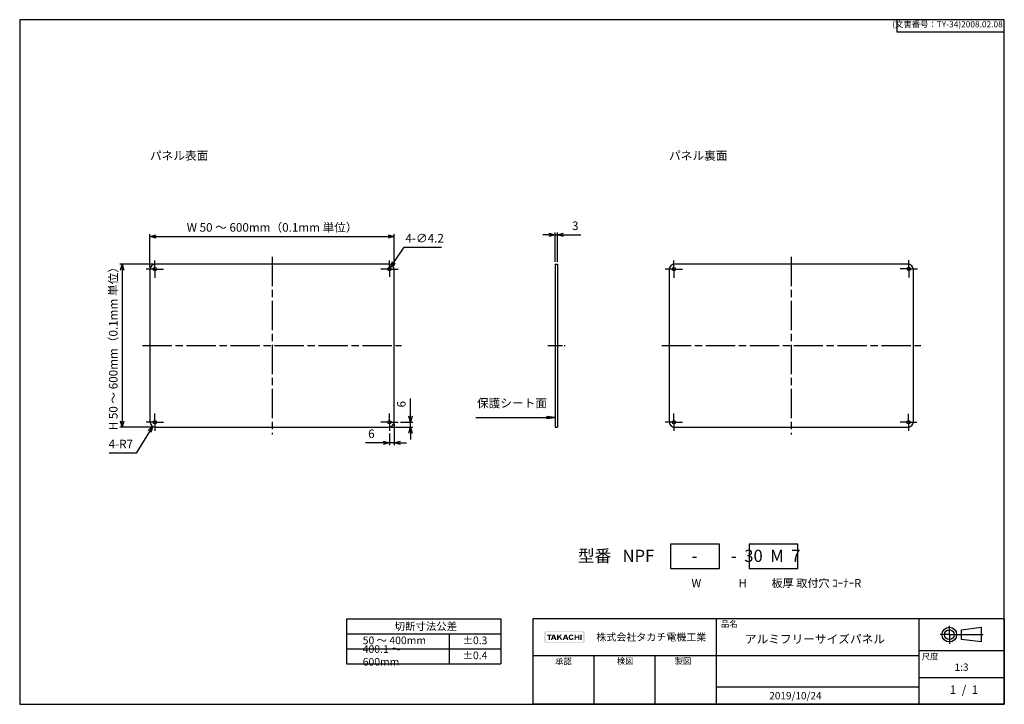
# Model space of a CAD drawing. Units: millimetres. Extents: x 0 to 1209, y 0 to 840.
import ezdxf
from ezdxf.enums import TextEntityAlignment as Align

# ---------------------------------------------------------------- set-up
doc = ezdxf.new("R2010")
doc.units = ezdxf.units.MM
doc.header["$LTSCALE"] = 3
for name, pattern in [('AM_ISO08W050', [18, 12, -1.5, 3, -1.5]), ('AM_ISO08W050x2', [9, 6, -0.75, 1.5, -0.75]), ('gen7a', [6.875, 4.75, -0.875, 0.375, -0.875])]:
    doc.linetypes.add(name, pattern=pattern)
doc.layers.add('7A', color=4, linetype='gen7a')
doc.layers.add('RAHM2', color=1, linetype='Continuous')
for name, color, linetype, lineweight in [('AM_5', 3, 'Continuous', 25), ('AM_7', 4, 'AM_ISO08W050', 25), ('AM_8', 1, 'Continuous', 25), ('ﾊﾟﾈﾙ', 7, 'Continuous', 25)]:
    doc.layers.add(name, color=color, linetype=linetype, lineweight=lineweight)
doc.styles.add('ACISOTS', font='isocp.shx', dxfattribs={"height": 1, "bigfont": 'extfont.shx'})
doc.styles.get("Standard").update_dxf_attribs({"font": 'ISOCP.SHX', "bigfont": 'EXTFONT.SHX'})
doc.dimstyles.new('AM_ISO$0', dxfattribs={"dimtxt": 3.5, "dimasz": 2.5, "dimexe": 1, "dimexo": 1, "dimgap": 1.5, "dimtad": 1, "dimdsep": 46, "dimtxsty": 'Standard', "dimblk": 'OPEN30', "dimcen": 0, "dimclrd": 3, "dimclre": 3, "dimclrt": 2, "dimadec": 0, "dimazin": 2, "dimtp": 0.1, "dimtm": 0.1, "dimtfac": 0.71, "dimtmove": 0, "dimatfit": 3, "dimldrblk": 'OPEN30', "dimfxl": 0, "dimlwd": -1, "dimlwe": -1, "dimarcsym": 0})
doc.dimstyles.new('AM_ISO$3', dxfattribs={"dimtxt": 3.5, "dimasz": 2.5, "dimexe": 1, "dimexo": 1, "dimgap": 1.5, "dimtad": 1, "dimtoh": 1, "dimdsep": 46, "dimtxsty": 'Standard', "dimblk": 'OPEN30', "dimcen": 0, "dimclrd": 3, "dimclre": 3, "dimclrt": 2, "dimadec": 0, "dimazin": 2, "dimtp": 0.1, "dimtm": 0.1, "dimtfac": 0.71, "dimtofl": 0, "dimtmove": 0, "dimatfit": 0, "dimldrblk": 'OPEN30', "dimfxl": 0, "dimlwd": -1, "dimlwe": -1, "dimarcsym": 0})

# ---------------------------------------------------------------- blocks, each defined once
blk = doc.blocks.new('TK-A3')
for p, q in [((359, 280), (359, 275)), ((359, 275), (403, 275))]:
    blk.add_line(p, q)
blk.add_lwpolyline([(0, 0), (403, 0), (403, 280), (0, 280.0000000000001)], close=True)
at = {"insert": (402.3592953827349, 276.108542987227), "char_height": 2.5, "width": 43.07840397728299, "attachment_point": 9}
blk.add_mtext('(文書番号：TY-34)2008.02.08', dxfattribs=at)
blk = doc.blocks.new('A$C0FAF06CF')
at = {"layer": 'AM_8'}
h = blk.add_hatch(color=1, dxfattribs=at)
edge = h.paths.add_edge_path()
edge.add_line((-8.013599999999968, -2.411500000000411), (8.013600000000068, -2.411500000000414))
edge.add_arc((8.013600000000054, -1.773380000000513), 0.6381199999999012, 270, 360)
edge.add_line((8.651719999999955, -1.773380000000513), (8.651719999999969, 1.773379999999486))
edge.add_arc((8.013600000000025, 1.773379999999429), 0.638119999999958, 5.103880138248065e-12, 90.0000000000013)
edge.add_line((8.013599999999997, 2.411499999999391), (-8.013599999999997, 2.411499999999387))
edge.add_arc((-8.013600000000025, 1.773379999999436), 0.638119999999951, 89.99999999999682, 179.9999999999955)
edge.add_line((-8.651719999999983, 1.773379999999486), (-8.651719999999983, -1.773380000000506))
edge.add_arc((-8.013600000000025, -1.773380000000458), 0.638119999999951, 180.0000000000043, 270.0000000000045)
edge = h.paths.add_edge_path(flags=16)
edge.add_line((-7.471939999999961, 2.092439999999486), (7.471940000000018, 2.092439999999479))
edge.add_arc((7.471940000000046, 1.550779999999479), 0.5416600000000003, 7.958078640513122e-13, 90.00000000000148, ccw=False)
edge.add_line((8.013600000000025, 1.550779999999486), (8.013600000000025, -1.550780000000506))
edge.add_arc((7.471940000000018, -1.550780000000502), 0.5416600000000074, 270, 359.99999999999966, ccw=False)
edge.add_line((7.471940000000018, -2.092440000000506), (-7.471939999999961, -2.092440000000513))
edge.add_arc((-7.471939999999961, -1.550780000000506), 0.5416600000000074, 180, 270, ccw=False)
edge.add_line((-8.013599999999968, -1.550780000000506), (-8.013599999999968, 1.550779999999486))
edge.add_arc((-7.471939999999961, 1.550779999999486), 0.5416600000000003, 90, 180, ccw=False)
for points in [[(-5.453699999999969, 0.5935999999994923), (-5.453699999999969, 1.038799999999492), (-7.531299999999987, 1.038799999999492), (-7.531299999999987, 0.5935999999994923), (-6.759619999999984, 0.5935999999994923), (-6.759619999999984, -1.224300000000516), (-6.225379999999973, -1.224300000000516), (-6.225379999999973, 0.5935999999994923)], [(-3.146079999999984, 1.038799999999492), (-3.146079999999984, -1.224300000000516), (-2.671199999999942, -1.224300000000516), (-2.671199999999942, -0.6184186206901412), (-2.193432261217481, -0.1027759420753025), (-1.520149446800417, -1.224300000000516), (-0.9571799999999939, -1.224300000000516), (-1.851807874889658, 0.2659306476478651), (-1.135707252964409, 1.038799999999492), (-1.788279380580377, 1.038799999999492), (-2.671199999999942, 0.08588602895155795), (-2.671199999999942, 1.038799999999492)], [(4.304715008555604, 1.038799999999492), (4.304715008555604, -1.224300000000516), (4.775885008555576, -1.224300000000516), (4.775885008555576, -0.3153500000005121), (5.829525008555606, -0.3153500000005121), (5.829525008555606, -1.224300000000516), (6.300695008555579, -1.224300000000516), (6.300695008555579, 1.038799999999492), (5.829525008555606, 1.038799999999492), (5.829525008555606, 0.1298499999994878), (4.775885008555576, 0.1298499999994878), (4.775885008555576, 1.038799999999492)], [(7.28013500855559, -1.224300000000516), (7.28013500855559, 1.038799999999492), (6.805255008555605, 1.038799999999492), (6.805255008555605, -1.224300000000516)]]:
    blk.add_hatch(color=1, dxfattribs=at).paths.add_polyline_path(points)
h = blk.add_hatch(color=1, dxfattribs=at)
h.paths.add_polyline_path([(-5.264049114754044, -1.224300000000516), (-5.084217508196673, -0.7345800000005109), (-4.161102491803263, -0.7345800000005109), (-3.981270885245877, -1.224300000000516), (-3.420619999999971, -1.224300000000516), (-4.251659999999958, 1.038799999999492), (-4.993659999999977, 1.038799999999492), (-5.82469999999995, -1.224300000000516)])
h.paths.add_polyline_path([(-4.332759934426207, -0.2671200000005083), (-4.912560065573729, -0.2671200000005083), (-4.622659999999968, 0.5223399999994971)], flags=16)
h = blk.add_hatch(color=1, dxfattribs=at)
h.paths.add_polyline_path([(-0.1961891147540484, -1.224300000000516), (-0.01635750819667692, -0.7345800000005109), (0.9067575081967476, -0.7345800000005109), (1.086589114754119, -1.224300000000516), (1.647240000000011, -1.224300000000516), (0.8162000000000376, 1.038799999999492), (0.07420000000001892, 1.038799999999492), (-0.7568399999999542, -1.224300000000516)])
h.paths.add_polyline_path([(0.7351000655737892, -0.2671200000005083), (0.1552999344262673, -0.2671200000005083), (0.4452000000000282, 0.5223399999994971)], flags=16)
h = blk.add_hatch(color=1, dxfattribs=at)
edge = h.paths.add_edge_path()
edge.add_ellipse((2.878960000000006, -0.09275000000052636), major_axis=(0, 0.7271600000000495), ratio=0.8673469387754512, start_angle=304.6510247185947, end_angle=609.4109213221484)
edge.add_line((3.469375036740871, -0.3484654247793539), (3.941135008555591, -0.5527900000005097))
edge.add_arc((2.878960000000006, -0.09275000000051214), 1.157520000000027, 38.550540790803325, 336.58201840165333, ccw=False)
edge.add_line((3.784208621486187, 0.6286219454599618), (3.397792961318373, 0.3206961337928842))
blk = doc.blocks.new('TK-仕様書NEW')
for p, q in [((0, 35), (-193, 35)), ((-193, 35), (-193, 0)), ((-118, 35), (-118, 0)), ((-35, 35), (-35, 0)), ((0, 35), (0, 0)), ((-17.5, 30.5), (-9.5, 31.5)), ((-17.5, 26.5), (-17.5, 30.5)), ((-9.5, 31.5), (-9.5, 25.5)), ((-9.5, 25.5), (-17.5, 26.5)), ((-35, 22), (0, 22)), ((-193.0000000000001, 19.99999999999994), (-35, 19.99999999999994)), ((-168.0000000000001, 19.99999999999994), (-168, 0)), ((-143.0000000000001, 19.99999999999994), (-143, 0)), ((-35, 11), (0, 11)), ((-35.00000000000011, 7), (-118, 7)), ((0, 0), (-193, 0))]:
    blk.add_line(p, q)
for radius in [3, 2]:
    blk.add_circle((-22.5, 28.5), radius)
at = {"layer": '7A'}
for q in [(-26.22303737125117, 28.5), (-22.5, 32.07478664473149), (-22.5, 24.78991724228479), (-8.718691599714703, 28.5)]:
    blk.add_line((-22.5, 28.5), q, dxfattribs=at)
at = {"xscale": 0.96, "yscale": 0.96, "zscale": 0.96}
blk.add_blockref('A$C0FAF06CF', (-180, 27.49999999999997), dxfattribs=at)
at = {"insert": (-167, 27.49999999999997), "char_height": 3, "width": 42.88435181670968, "attachment_point": 4}
blk.add_mtext('\\fＭＳ ゴシック|b0|i0|c128|p49;株式会社タカチ電機工業', dxfattribs=at)
for tag, p in [('品名', (-106.1561493930892, 24.94727555274869)), ('型番', (-106.139168248561, 11.53771236320705))]:
    blk.add_attdef(tag, p, '', height=3.5)
for tag, height, p in [('GEN-TITLE-SCA', 3, (-17.5, 14.79266317345349)), ('承認', 3.5, (-180.7195176573869, 7.729076668239944)), ('検図', 3.5, (-155.5000000000001, 7.729076668239941)), ('製図', 3.5, (-130.5000000000001, 7.729076668239941)), ('総ページ数', 3.5, (-12, 5.5)), ('ページNO.', 3.5, (-21, 5.5))]:
    blk.add_attdef(tag, text='', height=height).set_placement(p, align=Align.MIDDLE)
blk.add_attdef('GEN-TITLE-DAT', text='', height=3).set_placement((-85.5, 3.5), align=Align.MIDDLE_CENTER)
at = {"layer": 'RAHM2', "char_height": 2.5}
for s, insert, width, attachment_point in [('品名', (-116, 32.55103540727967), 90, 4), ('尺度', (-33.80025513713144, 20.80103540727967), 20, 1), ('承認', (-180.4289022005786, 18.8010354072796), 17, 2), ('検図', (-155.1678725559622, 18.92584712714763), 17, 2), ('製図', (-131.4954787961751, 18.95800561859733), 17, 2)]:
    blk.add_mtext(s, dxfattribs=dict(at, insert=insert, width=width, attachment_point=attachment_point))
at = {"layer": 'RAHM2', "color": 0, "insert": (-16.5, 5.5), "char_height": 3.5, "width": 4.469919821818735, "attachment_point": 5}
blk.add_mtext('/', dxfattribs=at)
blk = doc.blocks.new('_Open30')
at = {"color": 0, "linetype": 'ByBlock', "lineweight": -2}
for p, q in [((-1, 0.26794919), (0, 0)), ((0, 0), (-1, -0.26794919)), ((0, 0), (-1, 0))]:
    blk.add_line(p, q, dxfattribs=at)
blk = doc.blocks.new('*D14')
at = {"layer": 'AM_5', "color": 3, "transparency": 16777216}
for p, q in [((159.9884376484653, 536.041362706), (159.9884376484653, 577.041362706)), ((167.4884376484653, 574.041362706), (452.4884376484652, 574.041362706)), ((459.9884376484652, 538.041362706), (459.9884376484652, 577.041362706))]:
    blk.add_line(p, q, dxfattribs=at)
at = {"layer": 'Defpoints', "color": 0, "transparency": 16777216}
for p in [(459.9884376484652, 574.041362706), (159.9884376484653, 533.041362706), (459.9884376484652, 535.041362706)]:
    blk.add_point(p, dxfattribs=at)
at = {"layer": 'AM_5', "color": 3, "transparency": 16777216, "xscale": 7.5, "yscale": 7.5, "zscale": 7.5, "rotation": 180}
blk.add_blockref('_Open30', (159.9884376484653, 574.041362706), dxfattribs=at)
at = {"layer": 'AM_5', "color": 3, "transparency": 16777216, "xscale": 7.5, "yscale": 7.5, "zscale": 7.5}
blk.add_blockref('_Open30', (459.9884376484652, 574.041362706), dxfattribs=at)
at = {"layer": 'AM_5', "color": 2, "transparency": 16777216, "insert": (309.9884376484653, 583.791362706), "char_height": 10.5, "attachment_point": 5}
blk.add_mtext('W 50 ～ 600mm（0.1mm 単位）', dxfattribs=at)
blk = doc.blocks.new('*D15')
at = {"layer": 'AM_5', "color": 3, "transparency": 16777216}
for p, q in [((163.9884376484653, 540.041362706), (122.9884376484652, 540.041362706)), ((125.9884376484652, 532.541362706), (125.9884376484652, 347.5413627059999)), ((163.9884376484652, 340.0413627059999), (122.9884376484652, 340.0413627059999))]:
    blk.add_line(p, q, dxfattribs=at)
at = {"layer": 'Defpoints', "color": 0, "transparency": 16777216}
for p in [(166.9884376484653, 540.041362706), (125.9884376484652, 340.0413627059999), (166.9884376484652, 340.0413627059999)]:
    blk.add_point(p, dxfattribs=at)
at = {"layer": 'AM_5', "color": 3, "transparency": 16777216, "xscale": 7.5, "yscale": 7.5, "zscale": 7.5}
for p, rotation in [((125.9884376484652, 540.041362706), 90), ((125.9884376484652, 340.0413627059999), 270)]:
    blk.add_blockref('_Open30', p, dxfattribs=dict(at, rotation=rotation))
at = {"layer": 'AM_5', "color": 2, "transparency": 16777216, "insert": (116.2384376484651, 440.041362706), "char_height": 10.5, "attachment_point": 5, "rotation": 90}
blk.add_mtext('H 50 ～ 600mm（0.1mm 単位）', dxfattribs=at)
blk = doc.blocks.new('A$C70353582')
for p, q in [((0, 0), (0, -55.5)), ((0, 0), (189.6507078240361, 0)), ((189.6507078240361, 0), (189.6507078240361, -55.5)), ((0, -18.5), (189.6507078240361, -18.5)), ((126, -18.52499999999998), (126, -55.5)), ((0, -55.5), (189.6507078240361, -55.5))]:
    blk.add_line(p, q)
at = {"color": 1}
blk.add_line((0, -36.99999999999997), (189.6507078240361, -36.99999999999994), dxfattribs=at)
at = {"color": 2, "insert": (97.5, -9.262499999999989), "char_height": 9.38, "attachment_point": 5, "style": 'ACISOTS'}
blk.add_mtext('{\\C2;切断寸法公差}', dxfattribs=at)
at = {"color": 2, "char_height": 9.375, "style": 'ACISOTS'}
for s, insert, width, attachment_point in [('50 ～ 400mm', (20, -27.75), 86.00000000000003, 4), ('±0.3', (157.825353912018, -27.75), 63.65070782403615, 5), ('400.1 ～ 600mm', (20, -46.25), 86.00000000000003, 4), ('±0.4', (157.825353912018, -46.22499999999999), 63.65070782403615, 5)]:
    blk.add_mtext(s, dxfattribs=dict(at, insert=insert, width=width, attachment_point=attachment_point))
blk = doc.blocks.new('A$C6CB67581')
blk.add_blockref('A$C70353582', (-228.7869609050458, 0))
blk = doc.blocks.new('*D20')
at = {"layer": 'AM_5', "color": 3, "transparency": 16777216}
for p, q in [((649.8632467488401, 576.041363706), (642.3632467488401, 576.041363706)), ((657.3632467488401, 543.041362706), (657.3632467488401, 579.041363706)), ((657.3632467488401, 576.041363706), (660.3632467488401, 576.041363706)), ((660.3632467488401, 543.041362706), (660.3632467488401, 579.041363706)), ((667.8632467488401, 576.041363706), (688.9981709893318, 576.041363706))]:
    blk.add_line(p, q, dxfattribs=at)
at = {"layer": 'Defpoints', "color": 0, "transparency": 16777216}
for p in [(660.3632467488401, 576.041363706), (657.3632467488401, 540.041362706), (660.3632467488401, 540.041362706)]:
    blk.add_point(p, dxfattribs=at)
at = {"layer": 'AM_5', "color": 3, "transparency": 16777216, "xscale": 7.5, "yscale": 7.5, "zscale": 7.5}
blk.add_blockref('_Open30', (657.3632467488401, 576.041363706), dxfattribs=at)
at = {"layer": 'AM_5', "color": 3, "transparency": 16777216, "xscale": 7.5, "yscale": 7.5, "zscale": 7.5, "rotation": 180}
blk.add_blockref('_Open30', (660.3632467488401, 576.041363706), dxfattribs=at)
at = {"layer": 'AM_5', "color": 2, "transparency": 16777216, "insert": (682.180708869086, 585.791363706), "char_height": 10.5, "attachment_point": 5}
blk.add_mtext('3', dxfattribs=at)
blk = doc.blocks.new('*D23')
at = {"layer": 'AM_5', "color": 3, "transparency": 16777216}
for p, q in [((459.3477425035064, 542.006150931102), (471.9679569379949, 560.761817579086)), ((471.9679569379949, 560.761817579086), (518.0485770167351, 560.7618175790859))]:
    blk.add_line(p, q, dxfattribs=at)
at = {"layer": 'Defpoints', "color": 0, "transparency": 16777216}
for p in [(452.8160897114252, 532.2990652817593), (455.1607855855054, 535.7836601302407)]:
    blk.add_point(p, dxfattribs=at)
at = {"layer": 'AM_5', "color": 3, "transparency": 16777216, "xscale": 7.5, "yscale": 7.5, "zscale": 7.5, "rotation": 236.0643859399832}
blk.add_blockref('_Open30', (455.1607855855054, 535.7836601302407), dxfattribs=at)
at = {"layer": 'AM_5', "color": 2, "transparency": 16777216, "insert": (497.2582669773645, 570.5128510436532), "char_height": 10.5, "attachment_point": 5}
blk.add_mtext('4-∅4.2', dxfattribs=at)
blk = doc.blocks.new('*D24')
at = {"layer": 'AM_5', "color": 3, "transparency": 16777216}
for p, q in [((159.3303906881879, 334.7285922316432), (142.8499927634776, 308.2310585881993)), ((142.8499927634776, 308.2310585881993), (109.9999927634776, 308.2310585881993))]:
    blk.add_line(p, q, dxfattribs=at)
at = {"layer": 'Defpoints', "color": 0, "transparency": 16777216}
for p in [(170.6854258361853, 352.9854587970686), (163.2914494607451, 341.0972666149311)]:
    blk.add_point(p, dxfattribs=at)
at = {"layer": 'AM_5', "color": 3, "transparency": 16777216, "xscale": 7.5, "yscale": 7.5, "zscale": 7.5, "rotation": 58.12005302329449}
blk.add_blockref('_Open30', (163.2914494607451, 341.0972666149311), dxfattribs=at)
at = {"layer": 'AM_5', "color": 2, "transparency": 16777216, "insert": (124.1749927634776, 317.9810585881993), "char_height": 10.5, "attachment_point": 5}
blk.add_mtext('4-R7', dxfattribs=at)
blk = doc.blocks.new('*D25')
at = {"layer": 'AM_5', "color": 3, "transparency": 16777216}
for p, q in [((459.9884376484652, 344.0413627059999), (459.9884376484652, 317.8946073705838)), ((453.9884376484652, 332.4413627059998), (453.9884376484652, 317.8946073705838)), ((446.4884376484652, 320.8946073705838), (424.63922505004, 320.8946073705838)), ((459.9884376484652, 320.8946073705838), (453.9884376484652, 320.8946073705838)), ((467.4884376484652, 320.8946073705838), (474.9884376484652, 320.8946073705838))]:
    blk.add_line(p, q, dxfattribs=at)
at = {"layer": 'Defpoints', "color": 0, "transparency": 16777216}
for p in [(459.9884376484652, 347.0413627059999), (453.9884376484652, 335.4413627059998), (453.9884376484652, 320.8946073705838)]:
    blk.add_point(p, dxfattribs=at)
at = {"layer": 'AM_5', "color": 3, "transparency": 16777216, "xscale": 7.5, "yscale": 7.5, "zscale": 7.5}
blk.add_blockref('_Open30', (453.9884376484652, 320.8946073705838), dxfattribs=at)
at = {"layer": 'AM_5', "color": 3, "transparency": 16777216, "xscale": 7.5, "yscale": 7.5, "zscale": 7.5, "rotation": 180}
blk.add_blockref('_Open30', (459.9884376484652, 320.8946073705838), dxfattribs=at)
at = {"layer": 'AM_5', "color": 2, "transparency": 16777216, "insert": (431.8138313492526, 330.6446073705838), "char_height": 10.5, "attachment_point": 5}
blk.add_mtext('6', dxfattribs=at)
blk = doc.blocks.new('*D26')
at = {"layer": 'AM_5', "color": 3, "transparency": 16777216}
for p, q in [((479.7281709466351, 353.5413627059999), (479.7281709466351, 375.3905753044251)), ((455.9884376484652, 340.0413627059999), (482.7281709466351, 340.0413627059999)), ((467.5884376484652, 346.0413627059999), (482.7281709466351, 346.0413627059999)), ((479.7281709466351, 340.0413627059999), (479.7281709466351, 346.0413627059999)), ((479.7281709466351, 332.5413627059999), (479.7281709466351, 325.0413627059999))]:
    blk.add_line(p, q, dxfattribs=at)
at = {"layer": 'Defpoints', "color": 0, "transparency": 16777216}
for p in [(452.9884376484652, 340.0413627059999), (464.5884376484652, 346.0413627059999), (479.7281709466351, 346.0413627059999)]:
    blk.add_point(p, dxfattribs=at)
at = {"layer": 'AM_5', "color": 3, "transparency": 16777216, "xscale": 7.5, "yscale": 7.5, "zscale": 7.5}
for p, rotation in [((479.7281709466351, 346.0413627059999), 270), ((479.7281709466351, 340.0413627059999), 90)]:
    blk.add_blockref('_Open30', p, dxfattribs=dict(at, rotation=rotation))
at = {"layer": 'AM_5', "color": 2, "transparency": 16777216, "insert": (469.9781709466351, 368.2159690052125), "char_height": 10.5, "attachment_point": 5, "rotation": 90}
blk.add_mtext('6', dxfattribs=at)

msp = doc.modelspace()

# ---------------------------------------------------------------- linework, layer by layer
for points in [[(799.1023926977336, 166.6632946256345), (859.1023926977336, 166.6632946256345), (859.1023926977336, 196.6632946256345), (799.1023926977336, 196.6632946256345)], [(895.6260476304496, 166.6632946256345), (955.6260476304496, 166.6632946256345), (955.6260476304496, 196.6632946256345), (895.6260476304496, 196.6632946256345)]]:
    msp.add_lwpolyline(points, close=True)
at = {"layer": 'AM_5', "color": 3}
msp.add_line((559.9530828086163, 351.8788819839751), (657.3632467488401, 351.8788819839751), dxfattribs=at)
at = {"layer": 'AM_5', "color": 3, "linetype": 'Continuous'}
for p, q in [((657.3632467488401, 351.8788819839751), (646.8632467488401, 353.2612332024751)), ((646.8632467488401, 350.4965307654751), (657.3632467488401, 351.8788819839751))]:
    msp.add_line(p, q, dxfattribs=at)
at = {"layer": 'AM_7', "linetype": 'AM_ISO08W050x2'}
for p, q in [((165.9884376484653, 534.041362706), (165.9884376484653, 544.641362706)), ((453.9884376484652, 534.0413627059997), (453.9884376484652, 544.6413627059998)), ((803.3632467488402, 534.041362706), (803.3632467488402, 544.641362706)), ((1091.903913252686, 534.2001256813634), (1091.903913252686, 544.8001256813634)), ((165.9884376484653, 534.041362706), (155.3884376484653, 534.041362706)), ((165.9884376484653, 534.041362706), (176.5884376484653, 534.041362706)), ((165.9884376484653, 534.041362706), (165.9884376484653, 523.441362706)), ((453.9884376484652, 534.0413627059997), (443.3884376484651, 534.0413627059997)), ((453.9884376484652, 535.0413627059997), (453.9884376484652, 524.4413627059997)), ((453.9884376484652, 534.0413627059997), (464.5884376484652, 534.0413627059997)), ((803.3632467488402, 534.041362706), (792.7632467488402, 534.041362706)), ((803.3632467488402, 534.041362706), (813.9632467488402, 534.041362706)), ((803.3632467488402, 534.041362706), (803.3632467488402, 523.441362706)), ((1091.903913252686, 534.2001256813634), (1081.303913252686, 534.2001256813634)), ((1091.903913252686, 534.2001256813634), (1102.503913252686, 534.2001256813634)), ((1091.903913252686, 534.2001256813634), (1091.903913252686, 523.6001256813634)), ((648.3632467488401, 440.0413627059999), (669.8632467488401, 440.0413627059999)), ((165.9884376484653, 346.0413627059999), (165.9884376484653, 356.6413627059999)), ((453.9884376484652, 346.0413627059999), (453.9884376484652, 356.6413627059999)), ((803.3632467488401, 346.0413627059999), (803.3632467488401, 356.6413627059999)), ((1091.36324674884, 346.0413627059999), (1091.36324674884, 356.3929245807656)), ((165.9884376484653, 346.0413627059999), (155.3884376484652, 346.0413627059999)), ((165.9884376484653, 346.0413627059999), (176.5884376484653, 346.0413627059999)), ((165.9884376484653, 346.0413627059999), (165.9884376484653, 335.4413627059998)), ((453.9884376484652, 346.0413627059999), (443.3884376484651, 346.0413627059999)), ((453.9884376484652, 346.0413627059999), (464.5884376484652, 346.0413627059999)), ((453.9884376484652, 346.0413627059999), (453.9884376484652, 335.4413627059998)), ((803.3632467488402, 346.0413627059999), (792.7632467488402, 346.0413627059999)), ((803.3632467488402, 346.0413627059999), (813.9632467488402, 346.0413627059999)), ((803.3632467488401, 346.0413627059999), (803.3632467488401, 335.4413627059998)), ((1091.36324674884, 346.0413627059999), (1081.011684874074, 346.0413627059999)), ((1091.36324674884, 346.0413627059999), (1101.714808623606, 346.0413627059999)), ((1091.36324674884, 346.0413627059999), (1091.36324674884, 335.6898008312341))]:
    msp.add_line(p, q, dxfattribs=at)
at = {"layer": 'AM_7'}
for p, q in [((309.9884376484653, 549.041362706), (309.9884376484652, 331.0413627059999)), ((947.3632467488401, 549.041362706), (947.3632467488401, 331.0413627059999)), ((150.9884376484652, 440.0413627059999), (468.9884376484652, 440.0413627059998)), ((788.3632467488401, 440.0413627059999), (1106.36324674884, 440.0413627059998))]:
    msp.add_line(p, q, dxfattribs=at)
at = {"layer": 'ﾊﾟﾈﾙ'}
for p, q in [((159.9884376484653, 533.041362706), (159.9884376484652, 347.0413627059999)), ((452.9884376484652, 540.041362706), (166.9884376484653, 540.041362706)), ((459.9884376484652, 347.0413627059999), (459.9884376484652, 533.041362706)), ((657.3632467488401, 540.041362706), (657.3632467488401, 340.0413627059999)), ((657.3632467488401, 540.041362706), (660.3632467488401, 540.041362706)), ((660.3632467488401, 540.041362706), (660.3632467488401, 340.0413627059999)), ((797.3632467488402, 533.041362706), (797.3632467488401, 347.0413627059999)), ((1090.36324674884, 540.041362706), (804.3632467488402, 540.041362706)), ((1097.36324674884, 347.0413627059999), (1097.36324674884, 533.041362706)), ((166.9884376484652, 340.0413627059999), (452.9884376484652, 340.0413627059999)), ((657.3632467488401, 340.0413627059999), (660.3632467488401, 340.0413627059999)), ((804.3632467488401, 340.0413627059999), (1090.36324674884, 340.0413627059999))]:
    msp.add_line(p, q, dxfattribs=at)
for centre in [(165.9884376484653, 534.041362706), (453.9884376484652, 534.0413627059997), (803.3632467488402, 534.041362706), (1091.903913252686, 534.2001256813634), (165.9884376484653, 346.0413627059999), (453.9884376484652, 346.0413627059999), (803.3632467488401, 346.0413627059999), (1091.36324674884, 346.0413627059999)]:
    msp.add_circle(centre, 2.1, dxfattribs=at)
for centre, start, end in [((166.9884376484653, 533.041362706), 90, 179.9999999999999), ((452.9884376484652, 533.041362706), 0, 90), ((804.3632467488402, 533.041362706), 90, 180), ((1090.36324674884, 533.041362706), 0, 90), ((166.9884376484652, 347.0413627059999), 179.9999999999999, 270), ((452.9884376484652, 347.0413627059999), 270, 0), ((804.3632467488401, 347.0413627059999), 180, 270), ((1090.36324674884, 347.0413627059999), 270, 0)]:
    msp.add_arc(centre, 7, start, end, dxfattribs=at)

# ---------------------------------------------------------------- block references
at = {"lineweight": 0, "xscale": 3, "yscale": 3, "zscale": 3}
msp.add_blockref('TK-A3', (0, 0), dxfattribs=at)
msp.add_blockref('A$C6CB67581', (630, 105))
msp.add_blockref('TK-仕様書NEW', (1209, 0), dxfattribs=at).add_auto_attribs({'GEN-TITLE-DAT': '2019/10/24', '品名': 'アルミフリーサイズパネル', 'GEN-TITLE-SCA': '1:3', 'ページNO.': '1', '総ページ数': '1'})

# ---------------------------------------------------------------- texts
at = {"layer": 'AM_5', "color": 2, "attachment_point": 7, "style": 'ACISOTS'}
for s, insert, char_height in [('パネル表面', (159.9884376484652, 664.7529773014467), 10.5), ('パネル裏面', (797.3632467488401, 664.7529773014467), 10.5), ('保護シート面', (561.5487791069527, 361.0218829302889), 10.5), ('{\\C0;型番   NPF          -         -  30  M  7}', (685.4870373209524, 174.6726609593638), 15), ('{\\C0;W               H          板厚 取付穴 ｺｰﾅｰR}', (824.8702114179041, 143.6561262203172), 10)]:
    msp.add_mtext(s, dxfattribs=dict(at, insert=insert, char_height=char_height))

# ---------------------------------------------------------------- dimensions: what is measured, and where the dimension line sits
at = {"layer": 'AM_5'}
dim = msp.add_linear_dim(base=(459.9884376484652, 574.041362706), p1=(159.9884376484653, 533.041362706), p2=(459.9884376484652, 535.041362706), text='W 50 ～ 600mm（0.1mm 単位）', dimstyle='AM_ISO$0', override={"dimscale": 3, "dimpost": ''}, dxfattribs=at)
dim.commit()
dim.dimension.update_dxf_attribs({"geometry": '*D14', "text_midpoint": (309.9884376484653, 583.791362706)})
for base, p1, p2, angle, picture, middle in [((660.3632467488401, 576.041363706), (657.3632467488401, 540.041362706), (660.3632467488401, 540.041362706), 1.141101885463838e-14, '*D20', (682.180708869086, 585.791363706)), ((479.7281709466351, 346.0413627059999), (452.9884376484652, 340.0413627059999), (464.5884376484652, 346.0413627059999), 90.00000000000001, '*D26', (469.9781709466351, 368.2159690052125)), ((453.9884376484652, 320.8946073705838), (459.9884376484652, 347.0413627059999), (453.9884376484652, 335.4413627059998), 1.131887686614709e-13, '*D25', (431.8138313492526, 330.6446073705838))]:
    dim = msp.add_linear_dim(base=base, p1=p1, p2=p2, angle=angle, dimstyle='AM_ISO$0', override={"dimscale": 3}, dxfattribs=at)
    dim.commit()
    dim.dimension.update_dxf_attribs({"geometry": picture, "text_midpoint": middle})
for p1, p2, text, picture, middle in [((452.8160897114252, 532.2990652817593), (455.1607855855054, 535.7836601302407), '4-<>', '*D23', (497.2582669773645, 560.7618175790863)), ((170.6854258361853, 352.9854587970686), (163.2914494607451, 341.0972666149311), '4-R7', '*D24', (124.1749927634776, 308.2310585881993))]:
    dim = msp.add_diameter_dim_2p(p1=p1, p2=p2, text=text, dimstyle='AM_ISO$3', override={"dimscale": 3}, dxfattribs=at)
    dim.commit()
    dim.dimension.update_dxf_attribs({"geometry": picture, "text_midpoint": middle, "dimtype": 163})
dim = msp.add_linear_dim(base=(125.9884376484652, 340.0413627059999), p1=(166.9884376484653, 540.041362706), p2=(166.9884376484652, 340.0413627059999), angle=89.99999999999997, text='H 50 ～ 600mm（0.1mm 単位）', dimstyle='AM_ISO$0', override={"dimscale": 3, "dimpost": ''}, dxfattribs=at)
dim.commit()
dim.dimension.update_dxf_attribs({"geometry": '*D15', "text_midpoint": (116.2384376484651, 440.041362706)})

doc.saveas('drawing.dxf')
